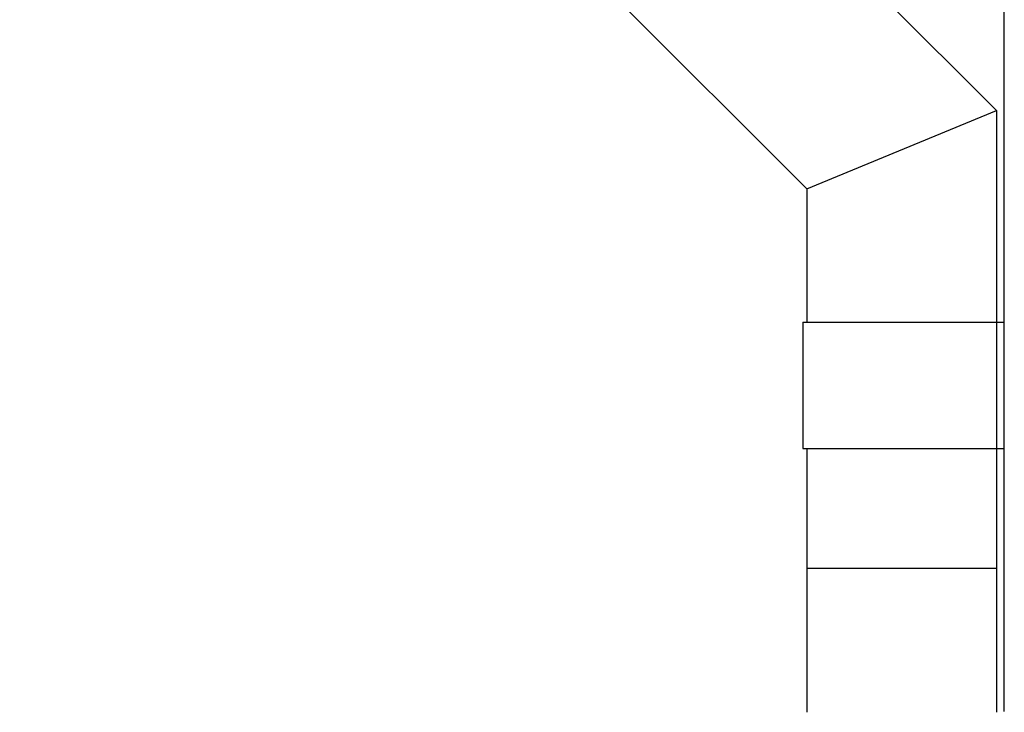
# Model space of a CAD drawing. Extents: x 53 to 86.8, y 50.3 to 97.4.
# Drawn here: x 66.7 to 82.3, y 50.3 to 61.3 of the extents above; entities that cross this region are included whole.
import ezdxf

# ---------------------------------------------------------------- set-up
doc = ezdxf.new("R2010")
doc.units = 0
doc.header["$MEASUREMENT"] = 0
doc.layers.add('2', color=1, linetype='CONTINUOUS')

msp = doc.modelspace()

# ---------------------------------------------------------------- linework, layer by layer
at = {"layer": '2'}
for p, q in [((82.3052, 50.32957), (82.3052, 97.43352)), ((69.72046, 72.30236), (82.1802, 59.84262)), ((66.72046, 71.05972), (79.1802, 58.59998)), ((79.1802, 58.59998), (82.1802, 59.84262)), ((82.1802, 59.84262), (82.1802, 50.3172)), ((79.1802, 58.59998), (79.1802, 56.49164)), ((79.1177, 56.49164), (82.3052, 56.49164)), ((79.1177, 56.49164), (79.1177, 54.49164)), ((79.1177, 54.49164), (82.3052, 54.49164)), ((79.1802, 54.49164), (79.1802, 50.3172)), ((79.1802, 52.59998), (82.1802, 52.59998))]:
    msp.add_line(p, q, dxfattribs=at)

doc.saveas('drawing.dxf')
